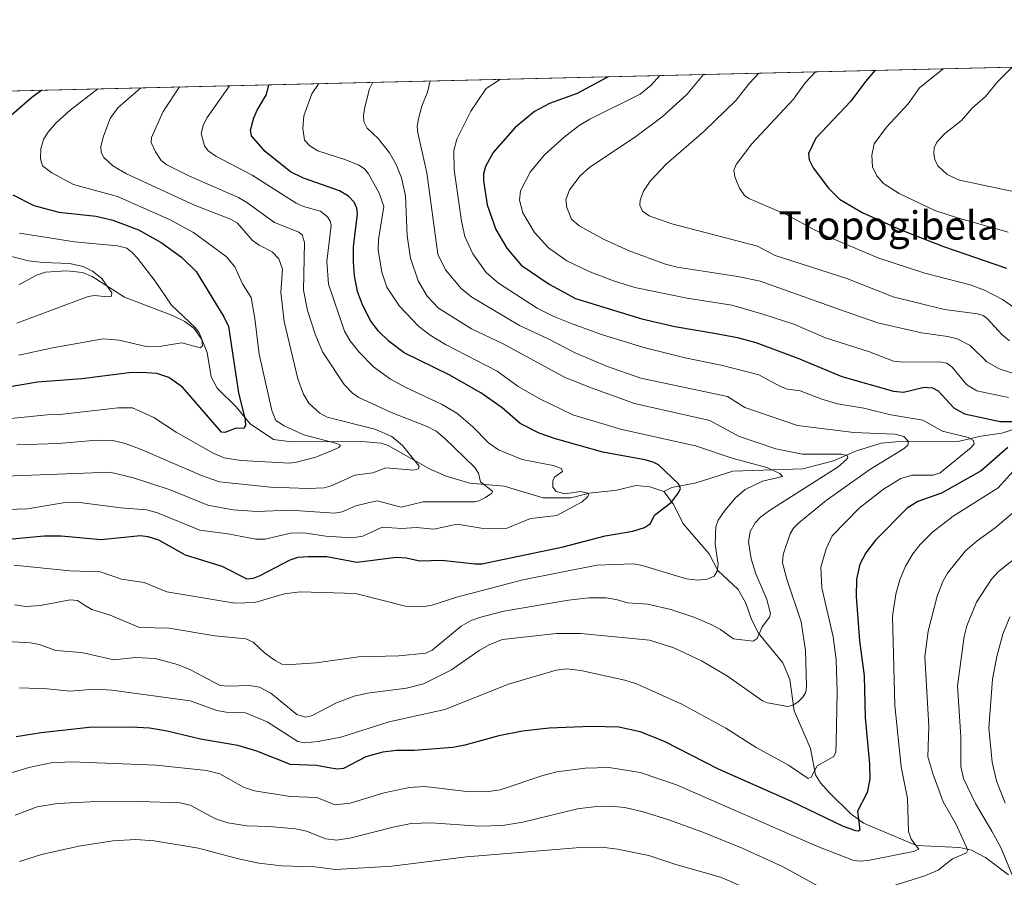
# Model space of a CAD drawing. Units: metres. Extents: x 661483 to 664939, y 4753465 to 4755860.
# Drawn here: x 664044 to 664321, y 4755618 to 4755860 of the extents above; entities that cross this region are included whole.
import ezdxf
from ezdxf.enums import TextEntityAlignment as Align

# ---------------------------------------------------------------- set-up
doc = ezdxf.new("R2010")
doc.units = ezdxf.units.M
doc.header["$MEASUREMENT"] = 0
for name, color, linetype, lineweight in [('Arbolado forestal CxS', 92, 'Continuous', 0), ('Comarca CxS', 21, 'Continuous', 0), ('Comunidad Autónoma CxS', 142, 'Continuous', 0), ('Corriente natural lineal', 142, 'Continuous', 13), ('Curva de nivel maestra', 30, 'Continuous', 30), ('Curva de nivel normal', 30, 'Continuous', 0), ('Municipio CxS', 4, 'Continuous', 0), ('Provincia CxS', 1, 'Continuous', 0), ('Texto cartográfico', 7, 'Continuous', 0)]:
    doc.layers.add(name, color=color, linetype=linetype, lineweight=lineweight)
doc.styles.add('Style-Arial', font='txt')

# ---------------------------------------------------------------- blocks, each defined once
blk = doc.blocks.new('*U7')
at = {"layer": 'Arbolado forestal CxS', "color": 92, "linetype": 'Continuous', "lineweight": 0}
blk.add_polyline3d([(663936.5804000003, 4755837.2357, 922.843200000003), (664803.7906, 4755857.887900001, 1144.138699999996), (664785.6974999999, 4755850.884299999, 1143.704599999998), (664762.6683, 4755836.629699999, 1143.446400000001), (664747.3161000004, 4755814.697899999, 1144.738400000002), (664736.2620999999, 4755794.428500001, 1146.146999999997), (664718.8060999997, 4755776.209899999, 1149.233200000002), (664703.0439999999, 4755753.8255, 1155.242899999997), (664698.2034999998, 4755728.6347, 1161.104600000006), (664701.1593000004, 4755715.780900001, 1162.948099999994), (664708.7858999996, 4755696.449100001, 1164.652499999997), (664699.6338000001, 4755677.625499999, 1169.899699999994), (664670.9062999999, 4755686.136700001, 1173.743900000001), (664653.2355000004, 4755684.529899999, 1175.475099999996), (664643.5963000003, 4755674.891100001, 1177.375), (664635.5630999999, 4755655.614499999, 1180.505799999999), (664630.7437000005, 4755620.272100001, 1181.331900000005), (664621.1045000004, 4755594.568499999, 1179.199699999997), (664614.6782000001, 4755564.0459, 1175.055099999998), (664600.5767000001, 4755531.804500001, 1173.030199999994), (664578.7128999997, 4755518.576900001, 1170.989600000001), (664572.6107000001, 4755501.280300001, 1172.125799999995), (664555.8312999997, 4755470.246900001, 1173.912200000006)], dxfattribs=at)

msp = doc.modelspace()

# ---------------------------------------------------------------- linework, layer by layer
at = {"layer": 'Arbolado forestal CxS', "color": 92, "linetype": 'Continuous', "lineweight": 0, "extrusion": (-0.2562462873292417, -0.006102382879143078, 0.966592262100818), "elevation": -198269.6532546005, "flags": 128}
msp.add_lwpolyline([(-4738682.36585178, 751272.1009761526), (-4738682.365851781, 752149.0669946086)], dxfattribs=at)
at = {"layer": 'Comarca CxS', "color": 21, "linetype": 'Continuous', "lineweight": 0, "flags": 128}
msp.add_lwpolyline([(663313.3806956905, 4753507.72995913), (661537.7800012304, 4753465.47998245), (661529.0449870655, 4753835.842341661), (661497.6485000007, 4755167.045799999), (661496.8671303523, 4755200.175209535), (661483.2200012319, 4755778.809982427), (661859.9981000009, 4755787.7828), (663874.1853710504, 4755835.749786032), (663964.9703520029, 4755837.91179099), (664882.8200012571, 4755859.769982425), (664938.5300012567, 4753546.399982452)], close=True, dxfattribs=at)
at = {"layer": 'Comunidad Autónoma CxS', "color": 142, "linetype": 'Continuous', "lineweight": 0, "flags": 128}
msp.add_lwpolyline([(663313.3806956905, 4753507.72995913), (661537.7800012304, 4753465.47998245), (661529.0449870655, 4753835.842341661), (661497.6485000007, 4755167.045799999), (661496.8671303523, 4755200.175209535), (661483.2200012319, 4755778.809982427), (661859.9981000009, 4755787.7828), (663874.1853710504, 4755835.749786032), (663964.9703520029, 4755837.91179099), (664882.8200012571, 4755859.769982425), (664938.5300012567, 4753546.399982452)], close=True, dxfattribs=at)
at = {"layer": 'Corriente natural lineal', "color": 142, "linetype": 'Continuous', "lineweight": 13}
for points in [[(664225, 4755727, 974.2274999999937), (664221.1481, 4755728.2863, 973.6852000000072), (664217.1868000004, 4755728.685500001, 973.1334000000062), (664211.8410999998, 4755727.4122, 971.8818999999932), (664204.1743000001, 4755726.547900001, 970.9326000000001), (664198.8839999996, 4755725.197100001, 970.0883999999934), (664191.1091999998, 4755725.2007, 968.6631000000052), (664180.1298000002, 4755728.499100001, 966.4817999999941), (664170.4707000004, 4755729.330700001, 963.7287999999972), (664163.7983999997, 4755731.3178, 962.1198000000004), (664159.1556000002, 4755733.375600001, 961.0929000000034), (664147.4906000001, 4755739.908199999, 959.2878999999957), (664145.5105999997, 4755740.623299999, 959.0607000000019), (664140.0252, 4755741.061100001, 957.9492000000029), (664120.3008000003, 4755740.948000001, 954.2986999999995), (664115.2615, 4755741.681100001, 953.1175999999978), (664108.6414000001, 4755746.0123, 950.7975000000006), (664104.7615999999, 4755750.843599999, 949.5228999999963), (664099.3710000003, 4755756.1272, 947.7710999999982), (664097.6732000001, 4755759.319900001, 946.8436999999976), (664096.5390999997, 4755766.1623, 945.9106999999932), (664095.0911999998, 4755769.735300001, 945.7489999999962), (664092.8822999997, 4755772.8694, 945.1168000000034), (664090.3032999998, 4755774.818200001, 945.012600000002), (664086.8346999995, 4755776.4944, 944.3369999999996), (664073.2950999998, 4755781.7119, 941.1757000000072), (664064.2443000004, 4755787.504899999, 940.1600999999937), (664061.4952999996, 4755788.675000001, 940.2409999999946), (664056.9970000006, 4755789.1088, 939.9475999999995), (664051.1353000002, 4755788.7588, 939.1674999999959), (664048.5241, 4755787.896600001, 938.2486999999965), (664043.5493000001, 4755785.204100001, 936.8521999999939)], [(664357.5878999997, 4755754.0086, 1013.070000000007), (664356.8537, 4755754.213300001, 1013.020199999999), (664355.1463000001, 4755754.227399999, 1012.739799999996), (664347.2505000001, 4755752.481899999, 1010.049400000004), (664341.2408999996, 4755750.448799999, 1006.887199999997), (664334.7346000001, 4755747.6468, 1002.755000000005), (664329.2588999999, 4755746.376399999, 1001.592000000004), (664320.1487999996, 4755743.445699999, 998.8053000000073), (664314.1831999999, 4755742.557700001, 997.1900000000023), (664308.2652000004, 4755741.1644, 995.7023999999947), (664290.3318999996, 4755741.0034, 990.8273999999947), (664286.1505000005, 4755740.636700001, 989.7780999999959), (664279.2280000001, 4755738.4495, 987.3046999999933), (664272.7413999997, 4755735.624399999, 985.6223999999929), (664264.1579999998, 4755733.423400001, 983.3703999999999), (664244.4638999999, 4755732.684900001, 978.8807999999991), (664234.1426999997, 4755729.460300001, 976.1496999999945), (664227.2747, 4755728.131100001, 974.7483999999969), (664225, 4755727, 974.2274999999937)], [(664322.0470000004, 4755619.113399999, 1014.640199999994), (664315.5422999999, 4755624.033, 1012.0775), (664311.5652000001, 4755626.088400001, 1010.632700000002), (664308.273, 4755626.8543, 1009.421300000002), (664296.1659000004, 4755627.400900001, 1005.230299999996), (664281.2609000001, 4755633.659, 1000.436799999996), (664277.6341000004, 4755636.3267, 999.0914000000049), (664271.5856, 4755642.267700001, 996.9018000000069), (664269.1366999998, 4755645.0397, 995.810500000007), (664267.7577999998, 4755647.304199999, 994.9021999999969), (664266.2734000003, 4755654.6974, 993.2393000000012), (664261.6870999997, 4755665.284499999, 990.1153000000049), (664260.5323999999, 4755674.139799999, 988.5993000000017), (664258.4846000001, 4755678.787000001, 987.4447999999975), (664251.5724, 4755687.2423, 984.6321999999927), (664249.5857999995, 4755691.2544, 983.6235000000015), (664248.0815000003, 4755695.5778, 982.7007000000013), (664245.9442999996, 4755699.4658, 981.9066000000021), (664240.2775999998, 4755704.775900001, 980.0718999999954), (664237.8457000004, 4755709.4527, 979.1199999999953), (664230.6147999996, 4755717.7753, 976.3703999999999), (664227.6639, 4755723.511800001, 974.9002999999939), (664225, 4755727, 974.2274999999937)]]:
    msp.add_polyline3d(points, dxfattribs=at)
at = {"layer": 'Curva de nivel maestra', "color": 30, "linetype": 'Continuous', "lineweight": 30, "flags": 128}
for points, elevation in [([(664284.5323999999, 4755845.522), (664284.5300000003, 4755845.520099999), (664281.75, 4755842.370100001), (664277.6500000004, 4755836.860099999), (664267.8200000003, 4755826.440099999), (664265.7800000003, 4755822.1501), (664265.8899999997, 4755820.290100001), (664267.0899999999, 4755818.0601), (664271.3399999999, 4755812.390100001), (664274.4699999997, 4755809.280099999), (664280.8700000001, 4755805.520099999), (664291.7199999997, 4755800.6801), (664303.7599999999, 4755795.940099999), (664321.4500000002, 4755789.850099999)], 1025), ([(664209.3622000003, 4755843.731899999), (664209.3600000005, 4755843.7301), (664200.6900000004, 4755839.0001), (664192.9000000004, 4755836.1801), (664188.6200000001, 4755833.940099999), (664183.2000000002, 4755829.420100001), (664177.0599999997, 4755822.4001), (664174.8300000001, 4755818.460100001), (664174.3499999996, 4755816.4101), (664174.2999999998, 4755814.4101), (664175.3899999997, 4755807.6501), (664177.7599999999, 4755800.690099999), (664180.8899999997, 4755795.440099999), (664184.8700000001, 4755790.720100001), (664192.8300000001, 4755785.390100001), (664200.1799999997, 4755781.3301), (664218.8600000005, 4755775.550100001), (664228.1299999999, 4755773.460100001), (664239.7300000006, 4755771.460100001), (664245.7800000003, 4755770.300100001), (664250.9100000003, 4755768.890100001), (664262.79, 4755764.4801), (664275.1399999997, 4755759.380100001), (664289.7000000002, 4755755.2301), (664292.4600000001, 4755754.940099999), (664298.2699999996, 4755756.360099999), (664300.6699999999, 4755756.220100001), (664302.1900000004, 4755755.300100001), (664306.6699999999, 4755750.550100001), (664309.6699999999, 4755748.890100001), (664319.6699999999, 4755746.7501), (664327.0999999996, 4755746.670100001)], 1000), ([(664035.7400000002, 4755713.100099999), (664050.6799999997, 4755714.5701), (664055.5300000003, 4755714.530099999), (664066.7599999999, 4755713.4901), (664077.7800000003, 4755714.620100001), (664079.8399999999, 4755714.360099999), (664082.8899999997, 4755713.4001), (664090.3799999999, 4755709.220100001), (664100.7100000001, 4755706.0001), (664107.7000000002, 4755702.4001), (664109.6299999999, 4755702.6601), (664111.5199999996, 4755703.370100001), (664119.9299999997, 4755707.7601), (664122.2000000002, 4755708.5101), (664124.9900000002, 4755708.710100001), (664130.2699999996, 4755708.710100001), (664138.7199999997, 4755707.0801), (664149.8799999999, 4755708.4901), (664152.5199999996, 4755708.300100001), (664156.3899999997, 4755707.4901), (664162.5800000001, 4755707.710100001), (664171.9900000002, 4755706.630100001), (664173.8300000001, 4755706.6801), (664196.6799999997, 4755711.470100001), (664208.54, 4755714.520099999), (664216.3300000001, 4755715.840100001), (664219.6200000001, 4755716.850099999), (664221.3099999997, 4755718.050100001), (664222.4400000004, 4755720.3301), (664227.1799999997, 4755723.9801), (664229.1799999997, 4755726.630100001), (664229.6900000004, 4755727.850099999), (664229.1500000004, 4755729.1501), (664223.54, 4755734.530099999), (664222.0300000003, 4755735.280099999), (664219.6799999997, 4755735.9001), (664207.8799999999, 4755738.050100001), (664194.5599999997, 4755741.8201), (664189.9900000002, 4755743.440099999), (664184.6399999997, 4755746.1801), (664179.5700000003, 4755750.5801), (664173.5599999997, 4755754.7501), (664164.6299999999, 4755759.790100001), (664151.9900000002, 4755766.030099999), (664147.7800000003, 4755769.2401), (664144.8099999997, 4755772.110099999), (664142.6500000004, 4755774.950099999), (664140.2599999999, 4755779.540100001), (664138.9000000004, 4755783.300100001), (664138.0499999998, 4755787.700099999), (664137.7100000001, 4755791.610099999), (664137.7800000003, 4755795.840100001), (664138.8399999999, 4755805.140100001), (664138.7000000002, 4755806.7601), (664137.9199999999, 4755808.4301), (664136.3399999999, 4755810.090100001), (664133.7800000003, 4755811.640100001), (664123.6799999997, 4755815.1501), (664120.0599999997, 4755816.940099999), (664112.8499999996, 4755822.640100001), (664109.0499999998, 4755827.120100001), (664108.7599999999, 4755828.6801), (664109.6799999997, 4755832.190099999), (664110.5999999996, 4755834.300100001), (664113.2599999999, 4755838.6801), (664113.9600999998, 4755841.459899999)], 975), ([(664050.0469000004, 4755839.937899999), (664050.0436000006, 4755839.9354), (664047.2699999996, 4755837.890100001), (664039.3799999999, 4755831.0701)], 950), ([(664041.9100000003, 4755810.450099999), (664047.7699999996, 4755807.5001), (664054.8499999996, 4755805.6501), (664065.3799999999, 4755804.470100001), (664070.0300000003, 4755803.340100001), (664077.25, 4755800.600099999), (664083.6600000003, 4755797.120100001), (664089.3200000003, 4755792.9901), (664093.4699999997, 4755788.9101), (664101.2699999996, 4755776.110099999), (664102.5599999997, 4755773.4001), (664105.4299999997, 4755754.780099999), (664107.2800000003, 4755747.190099999), (664107.4000000004, 4755745.5801), (664106.8499999996, 4755744.7601), (664104.7100000001, 4755744.860099999), (664101.54, 4755743.5701), (664100.6299999999, 4755743.710100001), (664089.6500000004, 4755756.3201), (664085.7999999998, 4755759.0701), (664082.3899999997, 4755760.220100001), (664078.2300000006, 4755760.530099999), (664074.6399999997, 4755760.4001), (664061.2699999996, 4755758.710100001), (664048.7999999998, 4755757.770099999), (664036.1299999999, 4755755.5801)], 950), ([(664321.8700000001, 4755739.4001), (664314.3600000005, 4755732.850099999), (664303.1500000004, 4755726.550100001), (664296.5199999996, 4755724.1601), (664293.5199999996, 4755722.340100001), (664284.6100000005, 4755713.3301), (664281.8799999999, 4755709.7601), (664280.2199999997, 4755706.600099999), (664279.2400000002, 4755702.3201), (664279.1500000004, 4755697.460100001), (664280.0800000001, 4755684.950099999), (664281.4299999997, 4755675.1801), (664281.6799999997, 4755663.4301), (664282.9000000004, 4755650.290100001), (664282.9900000002, 4755646.090100001), (664282.2699999996, 4755642.350099999), (664279.5599999997, 4755637.030099999), (664280.1600000003, 4755631.7301), (664279.7999999998, 4755631.440099999), (664279.0300000003, 4755631.5001), (664275.5999999996, 4755632.7601), (664260.75, 4755639.870100001), (664240.4299999997, 4755648.9101), (664225.2100000001, 4755656.690099999), (664218.4299999997, 4755659.340100001), (664212.4299999997, 4755660.700099999), (664204.5700000003, 4755660.9101), (664192.75, 4755660.440099999), (664185.3300000001, 4755659.5701), (664178.5899999999, 4755658.300100001), (664169.0800000001, 4755655.600099999), (664165.6799999997, 4755654.9301), (664154.7599999999, 4755654.140100001), (664149.8300000001, 4755654.1601), (664145.9800000006, 4755653.670100001), (664141.25, 4755652.380100001), (664134.9600000001, 4755649.0601), (664133.3399999999, 4755648.880100001), (664131.3899999997, 4755649.1501), (664127.3300000001, 4755649.870100001), (664120.04, 4755650.190099999), (664110.5899999999, 4755653.9101), (664105.1699999999, 4755655.5801), (664094.7100000001, 4755657.350099999), (664085.3200000003, 4755659.600099999), (664080.3399999999, 4755660.370100001), (664075.2000000002, 4755660.6801), (664063.3700000001, 4755660.5601), (664049.8499999996, 4755659.140100001), (664042.8099999997, 4755657.9801)], 1000)]:
    msp.add_lwpolyline(points, dxfattribs=dict(at, elevation=elevation))
at = {"layer": 'Curva de nivel normal', "color": 30, "linetype": 'Continuous', "lineweight": 0, "flags": 128}
for points, elevation in [([(664251.7927000001, 4755844.7422), (664251.79, 4755844.74), (664249.1100000005, 4755841.91), (664245.2599999999, 4755836.99), (664236.2599999999, 4755828.300000001), (664225.7100000001, 4755819.07), (664221.1699999999, 4755814.289999999), (664219.2800000003, 4755811.480000001), (664218.3700000001, 4755809.01), (664218.2800000003, 4755807.57), (664219, 4755805.930000001), (664220.9299999997, 4755804.560000001), (664227.3300000001, 4755802.289999999), (664251.4400000004, 4755796.050000001), (664256.3399999999, 4755793.369999999), (664276.5300000003, 4755786.970000001), (664289.5800000001, 4755781.810000001), (664304, 4755778.220000001), (664313.3099999997, 4755776.960000001), (664314.8499999996, 4755776.5), (664316.0199999996, 4755775.66), (664320.2699999996, 4755771.050000001), (664322.2999999998, 4755769.390000001)], 1015), ([(664267.7426000005, 4755845.122099999), (664267.7400000002, 4755845.119999999), (664264.7800000003, 4755841.99), (664261.5, 4755837.41), (664249.7999999998, 4755824.880000001), (664245.3600000005, 4755819.039999999), (664244.7199999997, 4755817.41), (664244.9800000006, 4755815.59), (664246.2999999998, 4755812.4), (664247.7599999999, 4755810.300000001), (664248.9900000002, 4755809.470000001), (664259.4500000002, 4755804.970000001), (664270.4199999999, 4755799.029999999), (664285.5599999997, 4755792.699999999), (664298.4699999997, 4755788.449999999), (664311.2300000006, 4755785.130000001), (664315.2599999999, 4755783.680000001), (664320.2999999998, 4755781.08), (664327.1100000005, 4755776.32)], 1020), ([(664321.9199999999, 4755800.01), (664307.6600000003, 4755804.02), (664301.2699999996, 4755806.119999999), (664291.29, 4755810.850000001), (664286.8799999999, 4755813.699999999), (664284.9699999997, 4755815.859999999), (664283.7400000002, 4755818.380000001), (664283.5300000003, 4755821.640000001), (664284.2400000002, 4755824.83), (664287.6900000004, 4755829.57), (664293.75, 4755836.119999999), (664296.9500000002, 4755840.59), (664303.6157000001, 4755845.976399999)], 1030), ([(664325.5800000001, 4755810.91), (664308.2300000006, 4755814.609999999), (664304.7199999997, 4755816.220000001), (664302.1500000004, 4755818.67), (664301.2699999996, 4755820.470000001), (664300.9800000006, 4755821.99), (664301.0999999996, 4755823.75), (664301.8799999999, 4755825.279999999), (664303.9800000006, 4755827.619999999), (664308.75, 4755831.42), (664311.8200000003, 4755834.92), (664315.5199999996, 4755838.109999999), (664318.9000000004, 4755842.300000001), (664323.0697999997, 4755846.4397)], 1035), ([(664159.2999999998, 4755842.5396), (664158.5599999997, 4755839.41), (664156.9199999999, 4755835.42), (664155.9800000006, 4755831.880000001), (664155.6600000003, 4755829.680000001), (664155.8399999999, 4755827.930000001), (664158.3899999997, 4755816.630000001), (664161.4600000001, 4755793.75), (664163.6100000005, 4755789.42), (664168.0499999998, 4755784.17), (664171.0499999998, 4755781.67), (664184.4400000004, 4755773.710000001), (664192.2800000003, 4755770.09), (664200.1200000001, 4755766.01), (664208.8899999997, 4755762.26), (664218.5999999996, 4755758.92), (664242.9400000004, 4755753.720000001), (664247.79, 4755750.619999999), (664262.6699999999, 4755745.560000001), (664278.4900000002, 4755743.65), (664289.9900000002, 4755743.119999999), (664292.5199999996, 4755742.460000001), (664293.9000000004, 4755741.07), (664293.7300000006, 4755740.02), (664292.7000000002, 4755739.130000001), (664283.0300000003, 4755733.180000001), (664270.7000000002, 4755724.470000001), (664262.9800000006, 4755718.189999999), (664261.5300000003, 4755716.66), (664260.5899999999, 4755715.119999999), (664258.6399999997, 4755709.279999999), (664258.4400000004, 4755706.970000001), (664259.6299999999, 4755702.380000001), (664263.6399999997, 4755690.350000001), (664264.8899999997, 4755682.300000001), (664265.1900000004, 4755672.230000001), (664265, 4755670.57), (664264.1299999999, 4755669.119999999), (664262.7300000006, 4755667.76), (664261.3099999997, 4755666.84), (664259.9100000003, 4755666.470000001), (664254.2400000002, 4755667.539999999), (664252.8499999996, 4755668.060000001), (664242.9800000006, 4755675), (664235.6699999999, 4755679.32), (664227.8499999996, 4755683.02), (664221.04, 4755685.15), (664201.7400000002, 4755687.08), (664194.8499999996, 4755687.08), (664179.6299999999, 4755685.32), (664176.0899999999, 4755683.980000001), (664173.0499999998, 4755682.25), (664165.3300000001, 4755676.869999999), (664157.4400000004, 4755672.869999999), (664152.6299999999, 4755671.65), (664141.6900000004, 4755670.220000001), (664137.9299999997, 4755669.449999999), (664132.9400000004, 4755667.560000001), (664125.9500000002, 4755663.84), (664124.2300000006, 4755663.49), (664121.8399999999, 4755664.289999999), (664114.5, 4755670.26), (664111.29, 4755671.99), (664108.4800000006, 4755672.460000001), (664102.5, 4755672.189999999), (664100.2100000001, 4755672.439999999), (664091.9000000004, 4755676.82), (664088.2199999997, 4755678.34), (664081.9500000002, 4755680.060000001), (664076.4500000002, 4755680.34), (664070.3300000001, 4755679.67), (664061.2599999999, 4755681.720000001), (664054.0300000003, 4755682.230000001), (664049.2599999999, 4755683.939999999), (664046.8600000005, 4755684.41), (664035.2800000003, 4755685.050000001)], 990), ([(664042.4000000004, 4755695.119999999), (664045.5599999997, 4755694.67), (664049.6600000003, 4755694.930000001), (664058.04, 4755696.560000001), (664060.0800000001, 4755696.34), (664062.0599999997, 4755695.07), (664064.1500000004, 4755693.84), (664069.2400000002, 4755692.17), (664077.5, 4755688.730000001), (664085.8499999996, 4755688.52), (664098.7100000001, 4755686.350000001), (664107.4400000004, 4755685.560000001), (664109.5499999998, 4755684.609999999), (664112.6600000003, 4755681.65), (664115.6799999997, 4755679.470000001), (664117.5899999999, 4755678.449999999), (664118.7999999998, 4755678.220000001), (664127.2400000002, 4755678.779999999), (664139.1200000001, 4755680.52), (664150.5, 4755680.800000001), (664158.0599999997, 4755681.539999999), (664159.8700000001, 4755682.369999999), (664168.0300000003, 4755689.07), (664170.6200000001, 4755690.57), (664173.1699999999, 4755691.57), (664180.04, 4755693.33), (664198.1799999997, 4755696.449999999), (664203.9500000002, 4755697.07), (664208.8099999997, 4755697.09), (664212.0300000003, 4755696.57), (664214.79, 4755695.65), (664220.5300000003, 4755695.310000001), (664227.0499999998, 4755693.84), (664233.5099999999, 4755691.640000001), (664238.5800000001, 4755689.5), (664241.0199999996, 4755688.220000001), (664244.6200000001, 4755685.529999999), (664250.2199999997, 4755684.880000001), (664251.3300000001, 4755685.689999999), (664252.6799999997, 4755688.890000001), (664254.7999999998, 4755691.680000001), (664255.0199999996, 4755692.67), (664254.0199999996, 4755696.58), (664250.9000000004, 4755703.83), (664249.6100000005, 4755708.060000001), (664248.9100000003, 4755712.850000001), (664249.3200000003, 4755715.710000001), (664250.7100000001, 4755718.220000001), (664252.2300000006, 4755719.789999999), (664254.79, 4755721.680000001), (664274.0800000001, 4755733.949999999), (664276.4800000006, 4755736.01), (664276.8099999997, 4755736.619999999), (664276.6699999999, 4755737.119999999), (664274.9900000002, 4755737.480000001), (664264.0599999997, 4755737.5), (664256.54, 4755738.980000001), (664246.0300000003, 4755742.59), (664237.9500000002, 4755746.980000001), (664216.79, 4755751.810000001), (664203.8499999996, 4755756.460000001), (664197.1100000005, 4755759.199999999), (664179.6600000003, 4755768.619999999), (664170.8899999997, 4755772.82), (664161.6600000003, 4755778.550000001), (664158.4400000004, 4755781.980000001), (664155.9400000004, 4755786.279999999), (664153.7999999998, 4755792.67), (664152.8300000001, 4755798.949999999), (664152.3499999996, 4755810.25), (664151.2100000001, 4755815.279999999), (664149.75, 4755818.980000001), (664147.9000000004, 4755822.33), (664144.7100000001, 4755826.369999999), (664141.6100000005, 4755829.24), (664140.6100000005, 4755831.09), (664140.5199999996, 4755832.789999999), (664140.9000000004, 4755835.130000001), (664142.2599999999, 4755840.359999999), (664143.1677999999, 4755842.155400001)], 985), ([(664043.8099999997, 4755671.779999999), (664051.5800000001, 4755671.49), (664058.0199999996, 4755670.810000001), (664064.9699999997, 4755671.4), (664069.7800000003, 4755671.109999999), (664091.75, 4755668.07), (664099.2999999998, 4755665.390000001), (664101.9000000004, 4755664.960000001), (664107.3300000001, 4755664.75), (664113.4299999997, 4755662.220000001), (664122.0999999996, 4755656.689999999), (664123.8799999999, 4755656.300000001), (664127.7599999999, 4755656.65), (664134.2199999997, 4755657.850000001), (664147.7300000006, 4755662.220000001), (664163.4199999999, 4755665.699999999), (664181.3600000005, 4755672.810000001), (664194.7100000001, 4755676.76), (664197.6399999997, 4755677.09), (664201.7300000006, 4755676.609999999), (664214.0700000003, 4755673.92), (664217.3300000001, 4755672.869999999), (664230.1299999999, 4755667.189999999), (664242.5300000003, 4755660.369999999), (664251.0300000003, 4755655), (664260.1299999999, 4755649.99), (664265.6399999997, 4755646.25), (664266.4699999997, 4755646.630000001), (664268.2300000006, 4755649.779999999), (664272.8499999996, 4755652.41), (664273.3899999997, 4755653.779999999), (664273.5499999998, 4755656.279999999), (664273.7999999998, 4755670.619999999), (664273.54, 4755679.680000001), (664272.6699999999, 4755686.08), (664269.5199999996, 4755699.869999999), (664269.2100000001, 4755705.76), (664270.6699999999, 4755710.850000001), (664272.4500000002, 4755714.560000001), (664280.0099999999, 4755722.32), (664286.8600000005, 4755727.680000001), (664291.7100000001, 4755730.65), (664294.8799999999, 4755731.600000001), (664300.8200000003, 4755731.619999999), (664302.79, 4755732.230000001), (664311.5499999998, 4755739.359999999), (664312.3099999997, 4755740.42), (664312.2100000001, 4755741.359999999), (664310.6600000003, 4755742.189999999), (664303.4600000001, 4755743.970000001), (664297.9299999997, 4755747.09), (664288.8899999997, 4755748.58), (664281.29, 4755750.430000001), (664273.9500000002, 4755751.699999999), (664269.54, 4755753.01), (664263.4199999999, 4755755.350000001), (664259.7999999998, 4755755.83), (664257.8399999999, 4755756.58), (664251.75, 4755759.800000001), (664241.5300000003, 4755762.449999999), (664231.0300000003, 4755764.600000001), (664219.3799999999, 4755767.539999999), (664207.7999999998, 4755771.08), (664199.29, 4755774.17), (664194.0800000001, 4755776.289999999), (664189.4199999999, 4755778.609999999), (664178.4900000002, 4755785.66), (664175.0999999996, 4755788.65), (664171.3099999997, 4755793.91), (664169.0999999996, 4755798.720000001), (664168.1600000003, 4755803.09), (664166.0899999999, 4755817.560000001), (664165.9800000006, 4755822.92), (664166.8300000001, 4755826.140000001), (664170.7199999997, 4755834.050000001), (664175.0899999999, 4755840.449999999), (664179.0899999999, 4755843.010700001)], 995), ([(664179.0899999999, 4755843.010700001), (664179.0933999997, 4755843.011)], 995), ([(664321.9900000002, 4755753.5), (664313.1500000004, 4755755.34), (664310.2699999996, 4755756.980000001), (664306.1600000003, 4755762.01), (664304.7100000001, 4755763.16), (664302.5, 4755763.470000001), (664292.3499999996, 4755763.41), (664289.6799999997, 4755763.710000001), (664282.9199999999, 4755766.300000001), (664270.5300000003, 4755770.24), (664261.5800000001, 4755774.060000001), (664252.9100000003, 4755776.92), (664244.2100000001, 4755779.4), (664231.5899999999, 4755781.41), (664216.8899999997, 4755784.4), (664210.8600000005, 4755786.26), (664204.0199999996, 4755788.890000001), (664197.7300000006, 4755791.939999999), (664192.6399999997, 4755795.59), (664188.6399999997, 4755799.859999999), (664185.3799999999, 4755805.449999999), (664184.4400000004, 4755808.960000001), (664184.7000000002, 4755811.65), (664187.4800000006, 4755816.850000001), (664191.5, 4755821.74), (664196.9699999997, 4755826.74), (664201.2300000006, 4755830), (664204.2400000002, 4755831.779999999), (664218.3600000005, 4755838.83), (664221.4600000001, 4755841.32), (664223.9391000001, 4755844.0789)], 1005), ([(664327.8600000005, 4755758.800000001), (664319.4100000003, 4755761.49), (664315.9100000003, 4755763.460000001), (664311.1900000004, 4755768.050000001), (664307.5899999999, 4755769.930000001), (664304.9800000006, 4755770.600000001), (664297.5499999998, 4755771.680000001), (664285.2400000002, 4755774.5), (664276.0599999997, 4755777.630000001), (664252.1200000001, 4755786.180000001), (664245.8300000001, 4755787.550000001), (664228.7699999996, 4755790.17), (664225.5199999996, 4755790.970000001), (664215.2999999998, 4755794.75), (664208.25, 4755797.880000001), (664201.2000000002, 4755801.779999999), (664199.0499999998, 4755803.680000001), (664197.79, 4755806.960000001), (664197.4299999997, 4755809.109999999), (664198.54, 4755811.9), (664201.5199999996, 4755815.84), (664204.2699999996, 4755818.310000001), (664216.7699999996, 4755826.609999999), (664224.5800000001, 4755832.470000001), (664231.5599999997, 4755838.730000001), (664236.1911000004, 4755844.3707)], 1010), ([(664015.2199999997, 4755730.359999999), (664069.2100000001, 4755732.470000001), (664075.8899999997, 4755730.850000001), (664086.1699999999, 4755727.52), (664096.75, 4755723.119999999), (664103.8499999996, 4755721.869999999), (664110.5599999997, 4755721.34), (664119.8700000001, 4755721.800000001), (664132.5099999999, 4755720.930000001), (664134.5300000003, 4755721.25), (664138.4400000004, 4755723), (664141.5099999999, 4755723.76), (664144.3799999999, 4755724.34), (664151.1799999997, 4755722.630000001), (664157.2999999998, 4755724.119999999), (664171.8600000005, 4755724.109999999), (664173.0300000003, 4755724.34), (664174.9199999999, 4755725.32), (664176.6399999997, 4755726.529999999), (664176.8499999996, 4755727.130000001), (664173.5, 4755729.699999999), (664172.8700000001, 4755732.210000001), (664171.8300000001, 4755733.730000001), (664163.3600000005, 4755741.970000001), (664160.9600000001, 4755743.949999999), (664158.4800000006, 4755745.34), (664148.6299999999, 4755749.119999999), (664139.2699999996, 4755753.49), (664137.4800000006, 4755754.699999999), (664135.0999999996, 4755757.130000001), (664129.0499999998, 4755766.33), (664127, 4755771.26), (664124.7599999999, 4755777.980000001), (664123.6900000004, 4755783.680000001), (664123.9400000004, 4755797.08), (664123.2999999998, 4755799.189999999), (664122.3200000003, 4755799.960000001), (664115.5300000003, 4755802.680000001), (664107.7599999999, 4755808.33), (664105.3499999996, 4755809.76), (664091.3700000001, 4755815.82), (664085.2699999996, 4755818.930000001), (664083.6100000005, 4755820.17), (664082.0599999997, 4755822.550000001), (664080.79, 4755825.17), (664080.9100000003, 4755826.630000001), (664084.2100000001, 4755833.91), (664088.8010999998, 4755840.8607)], 965), ([(664034.7599999999, 4755746.92), (664051.5300000003, 4755748.609999999), (664055.1399999997, 4755748.699999999), (664071.54, 4755750.560000001), (664075.5800000001, 4755750.59), (664081.5300000003, 4755747.800000001), (664087.8899999997, 4755743.730000001), (664098.4699999997, 4755737.689999999), (664101.3399999999, 4755736.49), (664106.1200000001, 4755735.730000001), (664119.7699999996, 4755734.980000001), (664121.7400000002, 4755735.230000001), (664127.0999999996, 4755736.699999999), (664131.7599999999, 4755738.5), (664133.6100000005, 4755739.42), (664134.0700000003, 4755740.02), (664133.0199999996, 4755740.529999999), (664123.7800000003, 4755742.960000001), (664118.2599999999, 4755745.449999999), (664115.9299999997, 4755747), (664114.7800000003, 4755749.810000001), (664111.1900000004, 4755765.66), (664110.0099999999, 4755775.66), (664108.9800000006, 4755781.58), (664106.4900000002, 4755785.460000001), (664104.3799999999, 4755790.230000001), (664101.9000000004, 4755793.180000001), (664092.7000000002, 4755799.850000001), (664085.9600000001, 4755803.560000001), (664071.2999999998, 4755810.039999999), (664058.9900000002, 4755813.41), (664052.8300000001, 4755816.689999999), (664050.29, 4755818.67), (664049.7000000002, 4755820.619999999), (664049.79, 4755823.41), (664050.5700000003, 4755826.08), (664051.7100000001, 4755828.01), (664054.0199999996, 4755830.640000001), (664058.0300000003, 4755834.300000001), (664065.7699999996, 4755840.310000001), (664065.7735000001, 4755840.3123)], 955), ([(664040.25, 4755721.92), (664046.0300000003, 4755722.17), (664056.0599999997, 4755723.789999999), (664059.9500000002, 4755723.99), (664072.2400000002, 4755722.439999999), (664079.4800000006, 4755721.859999999), (664082.5700000003, 4755721.01), (664094.4699999997, 4755716.16), (664102.3499999996, 4755715.130000001), (664110.2599999999, 4755713.609999999), (664112.9000000004, 4755713.57), (664119.9900000002, 4755715.24), (664123.79, 4755715.359999999), (664129.9900000002, 4755714.4), (664137.2300000006, 4755713.960000001), (664140.3899999997, 4755714.42), (664145.8099999997, 4755716.949999999), (664151.2699999996, 4755716.550000001), (664155.4800000006, 4755716.850000001), (664160.3700000001, 4755716.439999999), (664166.9000000004, 4755717.84), (664173.6799999997, 4755716.65), (664180.7000000002, 4755716.550000001), (664187.54, 4755719.449999999), (664194.9299999997, 4755720.279999999), (664202.0300000003, 4755724.100000001), (664203.6200000001, 4755725.560000001), (664203.8399999999, 4755726.130000001), (664203.6399999997, 4755726.529999999), (664201.5999999996, 4755727.039999999), (664197.2599999999, 4755726.33), (664194.7100000001, 4755726.970000001), (664193.8499999996, 4755728.24), (664193.8200000003, 4755730.09), (664194.3399999999, 4755731.16), (664196.5300000003, 4755732.640000001), (664196.2400000002, 4755733.49), (664193.9400000004, 4755734.32), (664185.1799999997, 4755736.01), (664178.5300000003, 4755738.730000001), (664175.7000000002, 4755740.720000001), (664171.1900000004, 4755745.33), (664166.8200000003, 4755749.02), (664162.54, 4755751.609999999), (664152.4199999999, 4755756.25), (664148.1299999999, 4755758.58), (664143.3799999999, 4755762.050000001), (664139.2000000002, 4755766.27), (664136.7699999996, 4755769.439999999), (664135.25, 4755772.16), (664130.7000000002, 4755785.390000001), (664130.2400000002, 4755791.76), (664131.4600000001, 4755801.880000001), (664131.1799999997, 4755803.119999999), (664130.4699999997, 4755804.289999999), (664128.4900000002, 4755805.859999999), (664123.6600000003, 4755807.16), (664121.5899999999, 4755808.130000001), (664109.25, 4755816), (664099.0499999998, 4755821.32), (664096.8499999996, 4755822.859999999), (664095.7999999998, 4755824.27), (664094.9000000004, 4755827.730000001), (664095.5199999996, 4755830.310000001), (664096.54, 4755832.25), (664102.8366, 4755841.195)], 970), ([(664042.2800000003, 4755706.32), (664057.9500000002, 4755704.65), (664066.4299999997, 4755704.41), (664072.5099999999, 4755702.32), (664078.8200000003, 4755701.42), (664085.2400000002, 4755698.789999999), (664104.3700000001, 4755695.550000001), (664109.9900000002, 4755695.75), (664118.3200000003, 4755698.24), (664122.7199999997, 4755698.810000001), (664138.2800000003, 4755698.279999999), (664152.3300000001, 4755694.76), (664157.04, 4755694.57), (664159.8799999999, 4755695.039999999), (664166.4699999997, 4755697.140000001), (664185.3899999997, 4755702.130000001), (664206.2300000006, 4755706.32), (664216.5199999996, 4755706.699999999), (664218.9500000002, 4755706.220000001), (664231.4100000003, 4755702.439999999), (664234.6200000001, 4755702.100000001), (664237.2800000003, 4755702.300000001), (664239.1699999999, 4755703.180000001), (664240.0700000003, 4755704.57), (664240.3399999999, 4755706.560000001), (664239.9199999999, 4755708.99), (664239.4699999997, 4755712.27), (664239.6299999999, 4755717.039999999), (664240.3700000001, 4755718.960000001), (664242.1799999997, 4755721.699999999), (664245.25, 4755725.230000001), (664247.9600000001, 4755727.609999999), (664252.8300000001, 4755729.869999999), (664258.4100000003, 4755731.27), (664257.7000000002, 4755732.039999999), (664254.0199999996, 4755733.800000001), (664244.54, 4755736.27), (664233.9900000002, 4755739.83), (664213.2000000002, 4755744.460000001), (664199.4600000001, 4755748.619999999), (664190.1600000003, 4755753.039999999), (664184.0700000003, 4755756.600000001), (664178.1600000003, 4755760.850000001), (664163.6299999999, 4755768.41), (664159.3099999997, 4755771), (664156.1200000001, 4755773.439999999), (664150.6399999997, 4755779.15), (664147.0800000001, 4755784.529999999), (664145.7300000006, 4755788.689999999), (664144.6600000003, 4755795), (664144.75, 4755797.949999999), (664146.25, 4755807.230000001), (664144.9500000002, 4755811), (664141.9199999999, 4755816.4), (664140.8200000003, 4755817.76), (664139.2000000002, 4755818.83), (664135.6100000005, 4755820.32), (664127.7300000006, 4755822.91), (664125.4800000006, 4755824.25), (664123.9600000001, 4755825.83), (664123.4800000006, 4755829.180000001), (664123.7400000002, 4755832.689999999), (664126, 4755838.869999999), (664127.9699999997, 4755841.789999999), (664127.9737999998, 4755841.793600001)], 980), ([(664077.8805999998, 4755840.600600001), (664071.4299999997, 4755834.939999999), (664069.2699999996, 4755832.01), (664067.3600000005, 4755827.039999999), (664066.6100000005, 4755824.08), (664066.7199999997, 4755822.41), (664067.4699999997, 4755820.960000001), (664070.0199999996, 4755818.680000001), (664073.9000000004, 4755816.369999999), (664092.9699999997, 4755807.57), (664103.1200000001, 4755803.600000001), (664105.1500000004, 4755802.51), (664109.2400000002, 4755797.76), (664111.2000000002, 4755796.350000001), (664114.8899999997, 4755794.460000001), (664116.7400000002, 4755792.439999999), (664117.7999999998, 4755789.609999999), (664117.3399999999, 4755783.100000001), (664118.25, 4755774.84), (664122.1100000005, 4755758.689999999), (664123.7000000002, 4755754.380000001), (664125.1500000004, 4755751.890000001), (664128.2300000006, 4755749.060000001), (664130.3300000001, 4755747.949999999), (664143.7000000002, 4755744.52), (664148.5499999998, 4755742.49), (664151.54, 4755739.939999999), (664156.2599999999, 4755734.17), (664156.0199999996, 4755733.380000001), (664154.6699999999, 4755733), (664146.8499999996, 4755733.710000001), (664143.2199999997, 4755732.27), (664138.0700000003, 4755731.57), (664131.4199999999, 4755728.58), (664129.4500000002, 4755728.029999999), (664125.0800000001, 4755727.810000001), (664114.4199999999, 4755728.210000001), (664100, 4755729.720000001), (664095.0199999996, 4755731.49), (664077.7699999996, 4755738.960000001), (664073.4699999997, 4755740.51), (664070.04, 4755741.34), (664065.4900000002, 4755741.460000001), (664054.7100000001, 4755740.49), (664043.04, 4755740.140000001)], 960), ([(664043.5999999996, 4755765.350000001), (664053.0700000003, 4755767.430000001), (664067.2999999998, 4755770.01), (664071.8099999997, 4755769.609999999), (664079.3899999997, 4755767.789999999), (664083.6100000005, 4755767.9), (664089.4500000002, 4755768.869999999), (664094.6399999997, 4755767.4), (664095.2300000006, 4755768.02), (664095.04, 4755769.84), (664094.2999999998, 4755771.640000001), (664093.2699999996, 4755773.07), (664086.5800000001, 4755779.430000001), (664081.9199999999, 4755786.230000001), (664076.9900000002, 4755792.630000001), (664075.6100000005, 4755794.210000001), (664073.9299999997, 4755795.449999999), (664071.3600000005, 4755796.119999999), (664059.25, 4755797.25), (664043.7400000002, 4755799.66)], 945), ([(664043.0300000003, 4755774.369999999), (664063.0700000003, 4755781.91), (664064.8399999999, 4755782.15), (664068.5700000003, 4755781.82), (664069.6699999999, 4755782.01), (664069.7400000002, 4755782.9), (664066.9400000004, 4755786.91), (664064.2999999998, 4755788.970000001), (664061.6699999999, 4755790.34), (664057.8499999996, 4755791.17), (664050.4500000002, 4755791.430000001), (664046.3200000003, 4755791.930000001), (664038.6200000001, 4755793.930000001)], 940), ([(664040.8899999997, 4755647.630000001), (664046.3700000001, 4755649.33), (664052.6500000004, 4755650.689999999), (664058.3600000005, 4755650.949999999), (664082.2100000001, 4755650.039999999), (664096.3499999996, 4755648.539999999), (664100.1600000003, 4755647.529999999), (664106.8300000001, 4755643.84), (664109.9000000004, 4755642.74), (664119.9900000002, 4755641.189999999), (664127.4600000001, 4755640.939999999), (664132.5199999996, 4755638.880000001), (664136.7999999998, 4755639.27), (664146.3300000001, 4755642.180000001), (664153.5, 4755643.74), (664157.8499999996, 4755644.039999999), (664170.3399999999, 4755642.529999999), (664175.75, 4755642.550000001), (664178.9900000002, 4755643.050000001), (664190.9800000006, 4755647.130000001), (664194.9299999997, 4755648.140000001), (664202.9400000004, 4755649.130000001), (664209.6500000004, 4755649.359999999), (664218.4100000003, 4755647.9), (664228.6500000004, 4755644.51), (664268.1299999999, 4755627.180000001), (664278.2199999997, 4755623.25), (664280.1500000004, 4755622.970000001), (664282.4100000003, 4755623.189999999), (664295.2999999998, 4755625.689999999), (664296.75, 4755626.33), (664294.6500000004, 4755629.220000001), (664293.8700000001, 4755631.34), (664293.5599999997, 4755640.619999999), (664291.7999999998, 4755649.529999999), (664290.0800000001, 4755666.82), (664289.4100000003, 4755691.970000001), (664290.3499999996, 4755698.100000001), (664291.4000000004, 4755702.189999999), (664293.0800000001, 4755706.039999999), (664295.0800000001, 4755709.449999999), (664297.1600000003, 4755712.119999999), (664300.6100000005, 4755715.550000001), (664306.4400000004, 4755720.029999999), (664319.1200000001, 4755728.060000001), (664324.1399999997, 4755733.65)], 1005), ([(664287.3799999999, 4755615.42), (664298.5, 4755618.82), (664302.2100000001, 4755620.42), (664306.29, 4755623.609999999), (664310.2000000002, 4755625.34), (664310.5800000001, 4755626.09), (664307.1799999997, 4755633.449999999), (664303.6100000005, 4755639.66), (664300.7000000002, 4755647.619999999), (664299.3300000001, 4755652.300000001), (664299.5999999996, 4755661), (664298.5099999999, 4755680.5), (664299.3799999999, 4755687.67), (664301.9600000001, 4755697.539999999), (664303.5199999996, 4755701.66), (664304.8799999999, 4755704.02), (664309.9299999997, 4755710.289999999), (664313.2300000006, 4755713.15), (664318.2800000003, 4755716.74), (664323.7400000002, 4755721.369999999)], 1010), ([(664322.9600000001, 4755707.529999999), (664319.1500000004, 4755704.369999999), (664317.2100000001, 4755702.350000001), (664312.9900000002, 4755695.84), (664310.2999999998, 4755689.230000001), (664309.5599999997, 4755686.189999999), (664307.6299999999, 4755672.369999999), (664308.6100000005, 4755657.939999999), (664308.6100000005, 4755649.640000001), (664309.3799999999, 4755646.289999999), (664312.7400000002, 4755639.17), (664317.3099999997, 4755631.430000001), (664319.8099999997, 4755626.880000001), (664323.2100000001, 4755618.720000001)], 1015), ([(664322.4199999999, 4755691.76), (664320.4500000002, 4755686.84), (664318.7300000006, 4755680.600000001), (664317.5499999998, 4755674.189999999), (664316.4500000002, 4755660.51), (664317.3899999997, 4755650.890000001), (664318.6600000003, 4755645.550000001), (664321.0599999997, 4755639.350000001)], 1020), ([(664042.5199999996, 4755635.91), (664048.7400000002, 4755638.230000001), (664054.4299999997, 4755639.199999999), (664063.6100000005, 4755639.66), (664077.6500000004, 4755639.779999999), (664088.9400000004, 4755639.430000001), (664091.7599999999, 4755638.76), (664098.9100000003, 4755634.92), (664102.3399999999, 4755633.75), (664107.75, 4755632.930000001), (664114.0599999997, 4755632.779999999), (664121.4000000004, 4755632.08), (664124.4900000002, 4755631.42), (664129.9199999999, 4755629.26), (664133.04, 4755628.92), (664137.0499999998, 4755629.529999999), (664149.29, 4755632.680000001), (664153.9400000004, 4755633.550000001), (664159.5800000001, 4755633.789999999), (664173.0099999999, 4755632.880000001), (664179.6699999999, 4755633.039999999), (664185.3399999999, 4755633.960000001), (664200.7300000006, 4755637.680000001), (664206.0800000001, 4755638.4), (664209.9900000002, 4755638.460000001), (664214.04, 4755638.050000001), (664219.2000000002, 4755636.84), (664226.4900000002, 4755634.600000001), (664236.5099999999, 4755631), (664247.0899999999, 4755626.619999999), (664258.5800000001, 4755621.4), (664268.6299999999, 4755615.869999999)], 1010), ([(664249.0499999998, 4755615.02), (664240.9900000002, 4755618.52), (664228.4199999999, 4755622.029999999), (664220.7800000003, 4755624.560000001), (664211.9699999997, 4755626.359999999), (664207.5700000003, 4755626.930000001), (664200.3899999997, 4755626.710000001), (664169.4900000002, 4755624.189999999), (664148.5599999997, 4755621.59), (664132.6900000004, 4755620.640000001), (664126.8300000001, 4755621.430000001), (664117.5300000003, 4755621.689999999), (664111.1299999999, 4755622.460000001), (664104.9900000002, 4755623.75), (664094.1699999999, 4755626.66), (664081.7000000002, 4755628.699999999), (664076.4600000001, 4755629.09), (664070.0199999996, 4755628.720000001), (664060.4900000002, 4755627.24), (664049.9699999997, 4755624.9), (664043.8099999997, 4755622.850000001)], 1015)]:
    msp.add_lwpolyline(points, dxfattribs=dict(at, elevation=elevation))
at = {"layer": 'Municipio CxS', "color": 4, "linetype": 'Continuous', "lineweight": 0, "flags": 128}
msp.add_lwpolyline([(663964.9703520029, 4755837.91179099), (664882.8200012571, 4755859.769982425), (664938.5300012567, 4753546.399982452)], dxfattribs=at)
at = {"layer": 'Provincia CxS', "color": 1, "linetype": 'Continuous', "lineweight": 0, "flags": 128}
msp.add_lwpolyline([(663313.3806956905, 4753507.72995913), (661537.7800012304, 4753465.47998245), (661529.0449870655, 4753835.842341661), (661497.6485000007, 4755167.045799999), (661496.8671303523, 4755200.175209535), (661483.2200012319, 4755778.809982427), (661859.9981000009, 4755787.7828), (663874.1853710504, 4755835.749786032), (663964.9703520029, 4755837.91179099), (664882.8200012571, 4755859.769982425), (664938.5300012567, 4753546.399982452)], close=True, dxfattribs=at)

# ---------------------------------------------------------------- block references
at = {"layer": 'Arbolado forestal CxS', "color": 92, "linetype": 'Continuous', "lineweight": 0}
msp.add_blockref('*U7', (0, 0), dxfattribs=at)

# ---------------------------------------------------------------- texts
at = {"layer": 'Texto cartográfico', "color": 7, "linetype": 'Continuous', "lineweight": 0, "style": 'Style-Arial'}
msp.add_text('Tropogibela', height=8, dxfattribs=at).set_placement((664288.2897317071, 4755801.87015), align=Align.MIDDLE_CENTER)

doc.saveas('drawing.dxf')
